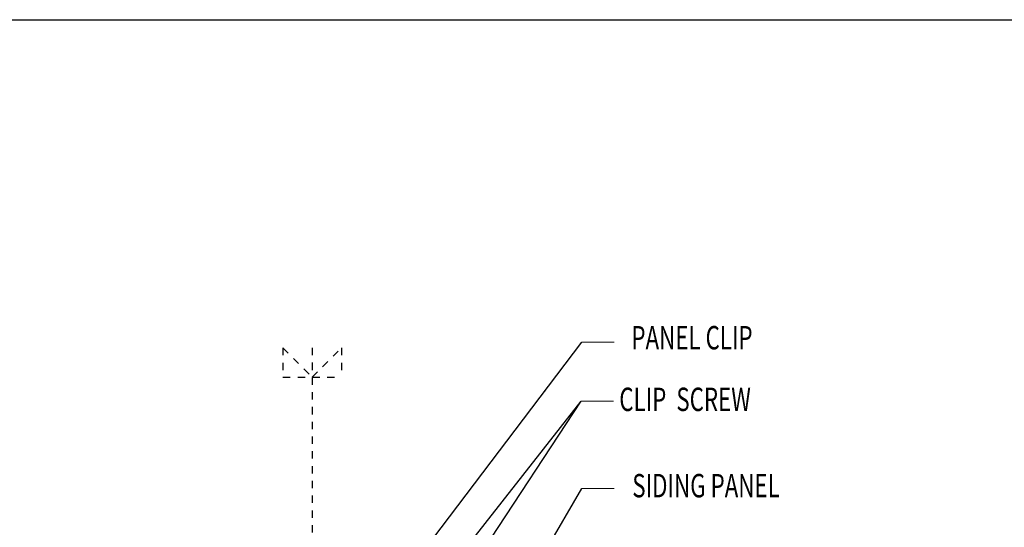
# Model space of a CAD drawing. Units: inches. Extents: x -63 to 126, y 0 to 91.
# Drawn here: x 11 to 24, y 84 to 91 of the extents above; entities that cross this region are included whole.
import ezdxf

# ---------------------------------------------------------------- set-up
doc = ezdxf.new("R2010")
doc.units = ezdxf.units.IN
doc.header["$LTSCALE"] = 0.01
doc.header["$MEASUREMENT"] = 0
doc.linetypes.add('CENTER', pattern=[50.8, 31.75, -6.35, 6.35, -6.35])
doc.linetypes.add('HIDDEN2', pattern=[0.1875, 0.125, -0.0625])
doc.layers.get('Defpoints').update_dxf_attribs({"color": 121})
for name, color, linetype in [('CERACLAD-DIMENSION', 1, 'Continuous'), ('CERACLAD-TXT-NOTES', 2, 'Continuous'), ('CERACLAD-X-LIGHT-LINE-HIDDEN2', 9, 'HIDDEN2')]:
    doc.layers.add(name, color=color, linetype=linetype)
doc.styles.add('CERACLAD-NOTES', font='archquik.shx', dxfattribs={"width": 0.75})
doc.dimstyles.get("Standard").update_dxf_attribs({"dimtxt": 0.18, "dimasz": 0.18, "dimexe": 0.18, "dimexo": 0.0625, "dimgap": 0.09, "dimtad": 0, "dimtih": 1, "dimtoh": 1, "dimdec": 4, "dimzin": 0, "dimdsep": 46, "dimtxsty": 'Standard', "dimcen": 0.09, "dimadec": 0, "dimazin": 0, "dimtfac": 1, "dimtdec": 4, "dimtofl": 0, "dimtmove": 0, "dimatfit": 3, "dimfxl": 1, "dimtolj": 1, "dimtzin": 0, "dimarcsym": 0})

# ---------------------------------------------------------------- blocks, each defined once
blk = doc.blocks.new('Fill-tech-ALL-DETAILS_Wood_Ply_H')
at = {"layer": 'CERACLAD-TXT-NOTES', "lineweight": 5}
blk.add_line((454.26109, 2181.60695), (454.26109, 2181.60695), dxfattribs=at)
for points in [[(466.70711, 2198.76973), (477.84196, 2198.76954)], [(466.45043, 2178.40803), (477.58528, 2178.40784)], [(466.70711, 2148.40941), (477.84196, 2148.40922)]]:
    blk.add_lwpolyline(points, dxfattribs=at)
at = {"layer": 'CERACLAD-X-LIGHT-LINE-HIDDEN2', "linetype": 'CENTER'}
blk.add_line((374.00751, 1782.74425), (374.00751, 2199.28267), dxfattribs=at)
at = {"layer": 'CERACLAD-X-LIGHT-LINE-HIDDEN2'}
for p, q in [((363.89052, 2196.7505), (373.94124, 2186.69978)), ((363.89052, 2196.7505), (363.89052, 2186.69978)), ((373.94124, 2186.69978), (383.99197, 2196.7505)), ((383.99197, 2196.7505), (383.99197, 2186.69978)), ((363.89052, 2186.69978), (383.99197, 2186.69978))]:
    blk.add_line(p, q, dxfattribs=at)
at = {"layer": 'Defpoints'}
blk.add_lwpolyline([(-0.05495, 1539.7579), (-0.05495, 2309.63688), (799.23498, 2309.63688), (799.23498, 1539.7579)], close=True, dxfattribs=at)
at = {"layer": 'CERACLAD-TXT-NOTES', "style": 'CERACLAD-NOTES', "width": 0.7}
for s, height, p in [('PANEL CLIP', 8.040582, (483.71828, 2196.24541)), ('CLIP  SCREW ', 8.0405822, (479.54826, 2175.04235)), ('SIDING PANEL', 8.0405822, (484.01796, 2145.35323))]:
    blk.add_text(s, height=height, dxfattribs=at).set_placement(p)
at = {"layer": 'CERACLAD-TXT-NOTES', "lineweight": 5}
for points in [[(367.9434, 2068.61098), (466.70711, 2198.76973)], [(365.24695, 2049.64232), (466.45043, 2178.40803)], [(381.33992, 2048.99602), (466.45043, 2178.40803)], [(424.48533, 2076.21431), (466.70711, 2148.40941)]]:
    blk.add_leader(points, dimstyle='Standard', override={"dimscale": 3, "dimasz": 1, "dimtad": 0, "dimclrd": 0, "dimldrblk": 'Open90'}, dxfattribs=at)

msp = doc.modelspace()

# ---------------------------------------------------------------- block references
at = {"layer": 'CERACLAD-DIMENSION', "color": 8, "xscale": 0.03937, "yscale": 0.03937, "zscale": 0.03937}
msp.add_blockref('Fill-tech-ALL-DETAILS_Wood_Ply_H', (0, 0), dxfattribs=at)

doc.saveas('drawing.dxf')
